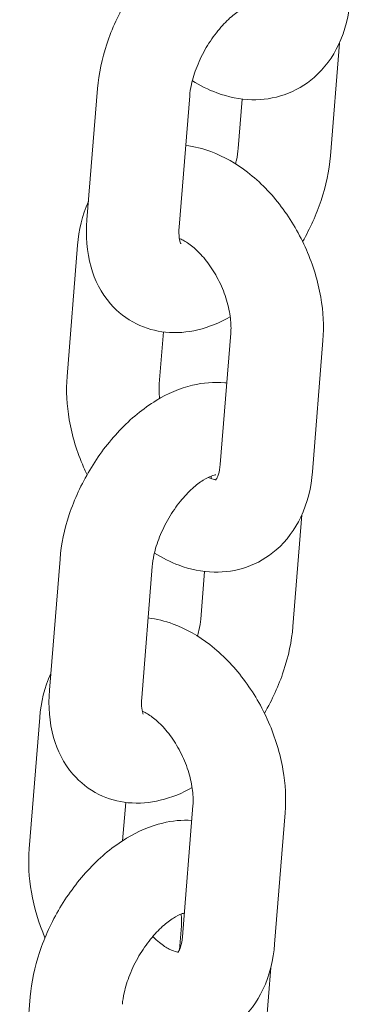
# Model space of a CAD drawing. Units: millimetres. Extents: x 0 to 65727, y 0 to 44351.
# Drawn here: x 44354 to 44375, y 39007 to 39071 of the extents above; entities that cross this region are included whole.
import ezdxf

# ---------------------------------------------------------------- set-up
doc = ezdxf.new("R2010")
doc.units = ezdxf.units.MM

# ---------------------------------------------------------------- blocks, each defined once
blk = doc.blocks.new('A$C0773430D')
at = {"color": 0, "linetype": 'Continuous', "lineweight": 0, "extrusion": (-5.55112e-17, 0.816497, 0.57735)}
for p, q in [((-2239.192, 19020.241), (-2238.606, 19027.567)), ((-2254.301, 19024.611), (-2254.983, 19016.097)), ((-2248.32, 19024.132), (-2249.002, 19015.618)), ((-2245.173, 19020.72), (-2244.916, 19023.933)), ((-2256.276, 19005.937), (-2255.595, 19014.45)), ((-2250.296, 19005.458), (-2250.026, 19008.821)), ((-2245.652, 19008.745), (-2246.334, 19000.231)), ((-2239.671, 19008.266), (-2240.353, 18999.752)), ((-2241.624, 18989.715), (-2241.044, 18996.952)), ((-2256.733, 18994.085), (-2257.415, 18985.571)), ((-2250.752, 18993.606), (-2251.434, 18985.092)), ((-2247.605, 18990.194), (-2247.357, 18993.282)), ((-2258.731, 18975.287), (-2258.049, 18983.801)), ((-2252.67, 18975.81), (-2252.471, 18978.297)), ((-2248.106, 18978.095), (-2248.788, 18969.581)), ((-2242.126, 18977.616), (-2242.807, 18969.102)), ((-2248.982, 18968.739), (-2248.857, 18970.3)), ((-2243.558, 18961.308), (-2243.055, 18967.586)), ((-2258.667, 18965.677), (-2259.349, 18957.163))]:
    blk.add_line(p, q, dxfattribs=at)
at = {"color": 0, "linetype": 'Continuous', "lineweight": 0}
for points, knots in [([(-2243.467, 19036.031), (-2243.512, 19036.037), (-2243.557, 19036.042), (-2244.322, 19036.118), (-2245.029, 19036.052), (-2246.539, 19035.691), (-2247.323, 19035.344), (-2248.922, 19034.375), (-2249.717, 19033.712), (-2251.166, 19032.185), (-2251.816, 19031.317), (-2252.914, 19029.473), (-2253.364, 19028.498), (-2254.013, 19026.551), (-2254.224, 19025.58), (-2254.301, 19024.611)], [5.735959, 5.735959, 5.735959, 5.735959, 5.751167, 5.751167, 5.994987, 5.994987, 6.303383, 6.303383, 6.670252, 6.670252, 7.041847, 7.041847, 7.408609, 7.408609, 7.758344, 7.758344, 7.758344, 7.758344]), ([(-2244.187, 19030.075), (-2244.187, 19030.075), (-2244.191, 19030.075), (-2244.232, 19030.072), (-2244.335, 19030.057), (-2244.631, 19029.943), (-2244.811, 19029.855), (-2245.227, 19029.591), (-2245.464, 19029.412), (-2245.968, 19028.956), (-2246.235, 19028.674), (-2246.759, 19028.027), (-2247.015, 19027.657), (-2247.475, 19026.875), (-2247.677, 19026.461), (-2248.001, 19025.649), (-2248.123, 19025.251), (-2248.265, 19024.613), (-2248.302, 19024.359), (-2248.32, 19024.132)], [5.811077, 5.811077, 5.811077, 5.811077, 5.871756, 5.871756, 6.113273, 6.113273, 6.328199, 6.328199, 6.554367, 6.554367, 6.797084, 6.797084, 7.052531, 7.052531, 7.313015, 7.313015, 7.569514, 7.569514, 7.758344, 7.758344, 7.758344, 7.758344]), ([(-2237.899, 19030.402), (-2237.98, 19029.385), (-2238.216, 19028.383), (-2239.033, 19026.665), (-2239.562, 19025.928), (-2240.807, 19024.843), (-2241.471, 19024.456), (-2242.862, 19023.976), (-2243.582, 19023.873), (-2245.071, 19023.905), (-2245.834, 19024.067), (-2247.11, 19024.537), (-2247.643, 19024.806), (-2248.147, 19025.122)], [3.142509, 3.142509, 3.142509, 3.142509, 3.49913, 3.49913, 3.800022, 3.800022, 4.045796, 4.045796, 4.282529, 4.282529, 4.54792, 4.54792, 4.756421, 4.756421, 4.756421, 4.756421]), ([(-2248.578, 19020.919), (-2248.013, 19020.852), (-2247.467, 19020.714), (-2246.083, 19020.205), (-2245.288, 19019.742), (-2243.744, 19018.55), (-2243.013, 19017.792), (-2241.728, 19016.091), (-2241.179, 19015.145), (-2240.314, 19013.161), (-2239.997, 19012.123), (-2239.652, 19010.139), (-2239.597, 19009.194), (-2239.671, 19008.266)], [1.21255, 1.21255, 1.21255, 1.21255, 1.406327, 1.406327, 1.726354, 1.726354, 2.08669, 2.08669, 2.452377, 2.452377, 2.816763, 2.816763, 3.142509, 3.142509, 3.142509, 3.142509]), ([(-2245.346, 19019.73), (-2245.325, 19019.81), (-2245.306, 19019.89), (-2245.229, 19020.239), (-2245.191, 19020.493), (-2245.173, 19020.72)], [4.3733102, 4.3733102, 4.3733102, 4.3733102, 4.4279209, 4.4279209, 4.6167512, 4.6167512, 4.6167512, 4.6167512]), ([(-2240.993, 19014.688), (-2240.507, 19015.538), (-2240.102, 19016.435), (-2239.48, 19018.301), (-2239.27, 19019.272), (-2239.192, 19020.241)], [3.9301251, 3.9301251, 3.9301251, 3.9301251, 4.2670163, 4.2670163, 4.6167512, 4.6167512, 4.6167512, 4.6167512]), ([(-2254.983, 19016.097), (-2255.065, 19015.067), (-2255.002, 19014.036), (-2254.478, 19012.19), (-2254.074, 19011.36), (-2253, 19010.118), (-2252.423, 19009.662), (-2251.18, 19009.047), (-2250.531, 19008.87), (-2249.171, 19008.734), (-2248.464, 19008.8), (-2247.049, 19009.138), (-2246.347, 19009.433), (-2245.689, 19009.805)], [1.475159, 1.475159, 1.475159, 1.475159, 1.846709, 1.846709, 2.159332, 2.159332, 2.392875, 2.392875, 2.609574, 2.609574, 2.853395, 2.853395, 3.127101, 3.127101, 3.127101, 3.127101]), ([(-2249.002, 19015.618), (-2249.024, 19015.341), (-2249.017, 19015.105), (-2248.974, 19014.762), (-2248.941, 19014.648), (-2248.906, 19014.557), (-2248.897, 19014.542), (-2248.897, 19014.542)], [1.4751585, 1.4751585, 1.4751585, 1.4751585, 1.7053451, 1.7053451, 1.9211671, 1.9211671, 2.0459118, 2.0459118, 2.0459118, 2.0459118]), ([(-2248.988, 19014.88), (-2248.917, 19014.853), (-2248.837, 19014.817), (-2248.566, 19014.675), (-2248.351, 19014.535), (-2247.892, 19014.158), (-2247.648, 19013.919), (-2247.164, 19013.351), (-2246.925, 19013.018), (-2246.489, 19012.288), (-2246.294, 19011.89), (-2245.974, 19011.079), (-2245.851, 19010.667), (-2245.689, 19009.888), (-2245.647, 19009.52), (-2245.637, 19009.033), (-2245.641, 19008.883), (-2245.652, 19008.745)], [1.420969, 1.420969, 1.420969, 1.420969, 1.530197, 1.530197, 1.76263, 1.76263, 2.001809, 2.001809, 2.251955, 2.251955, 2.509427, 2.509427, 2.767621, 2.767621, 3.019447, 3.019447, 3.142509, 3.142509, 3.142509, 3.142509]), ([(-2245.911, 19005.507), (-2245.952, 19005.512), (-2245.993, 19005.516), (-2246.754, 19005.592), (-2247.461, 19005.526), (-2248.971, 19005.165), (-2249.755, 19004.818), (-2251.353, 19003.849), (-2252.148, 19003.186), (-2253.597, 19001.659), (-2254.248, 19000.791), (-2255.346, 18998.947), (-2255.796, 18997.973), (-2256.445, 18996.025), (-2256.655, 18995.054), (-2256.733, 18994.085)], [5.737386, 5.737386, 5.737386, 5.737386, 5.751167, 5.751167, 5.994987, 5.994987, 6.303383, 6.303383, 6.670252, 6.670252, 7.041847, 7.041847, 7.408609, 7.408609, 7.758344, 7.758344, 7.758344, 7.758344]), ([(-2254.976, 18999.56), (-2255.055, 18999.722), (-2255.13, 18999.886), (-2255.634, 19001.041), (-2255.951, 19002.079), (-2256.296, 19004.064), (-2256.351, 19005.008), (-2256.276, 19005.937)], [5.5332045, 5.5332045, 5.5332045, 5.5332045, 5.5939699, 5.5939699, 5.9583557, 5.9583557, 6.2841016, 6.2841016, 6.2841016, 6.2841016]), ([(-2250.272, 19004.501), (-2250.293, 19004.678), (-2250.304, 19004.849), (-2250.311, 19005.169), (-2250.307, 19005.32), (-2250.296, 19005.458)], [6.0372941, 6.0372941, 6.0372941, 6.0372941, 6.1610401, 6.1610401, 6.2841016, 6.2841016, 6.2841016, 6.2841016]), ([(-2246.334, 19000.231), (-2246.355, 18999.967), (-2246.401, 18999.748), (-2246.503, 18999.423), (-2246.559, 18999.319), (-2246.625, 18999.22), (-2246.641, 18999.207), (-2246.641, 18999.207)], [3.142509, 3.142509, 3.142509, 3.142509, 3.3777686, 3.3777686, 3.6129892, 3.6129892, 3.7989456, 3.7989456, 3.7989456, 3.7989456]), ([(-2246.619, 18999.549), (-2246.619, 18999.549), (-2246.623, 18999.549), (-2246.664, 18999.546), (-2246.767, 18999.531), (-2247.062, 18999.417), (-2247.243, 18999.329), (-2247.658, 18999.065), (-2247.896, 18998.886), (-2248.4, 18998.43), (-2248.667, 18998.148), (-2249.191, 18997.501), (-2249.447, 18997.132), (-2249.906, 18996.349), (-2250.109, 18995.935), (-2250.433, 18995.123), (-2250.555, 18994.726), (-2250.696, 18994.087), (-2250.734, 18993.833), (-2250.752, 18993.606)], [5.811077, 5.811077, 5.811077, 5.811077, 5.871756, 5.871756, 6.113273, 6.113273, 6.328199, 6.328199, 6.554367, 6.554367, 6.797084, 6.797084, 7.052531, 7.052531, 7.313015, 7.313015, 7.569514, 7.569514, 7.758344, 7.758344, 7.758344, 7.758344]), ([(-2240.353, 18999.752), (-2240.434, 18998.735), (-2240.67, 18997.734), (-2241.488, 18996.015), (-2242.016, 18995.278), (-2243.262, 18994.194), (-2243.925, 18993.806), (-2245.317, 18993.326), (-2246.037, 18993.223), (-2247.525, 18993.256), (-2248.288, 18993.418), (-2249.567, 18993.888), (-2250.103, 18994.159), (-2250.609, 18994.477)], [3.142509, 3.142509, 3.142509, 3.142509, 3.49913, 3.49913, 3.800022, 3.800022, 4.045796, 4.045796, 4.282529, 4.282529, 4.54792, 4.54792, 4.757403, 4.757403, 4.757403, 4.757403]), ([(-2246.615, 18999.237), (-2246.638, 18999.238), (-2246.672, 18999.242), (-2246.808, 18999.268), (-2246.944, 18999.308), (-2247.112, 18999.388)], [4.2969349, 4.2969349, 4.2969349, 4.2969349, 4.4109132, 4.4109132, 4.6350337, 4.6350337, 4.6350337, 4.6350337]), ([(-2246.921, 18999.308), (-2246.923, 18999.339), (-2246.927, 18999.37), (-2246.933, 18999.421), (-2246.936, 18999.443), (-2246.939, 18999.465)], [4.80987392, 4.80987392, 4.80987392, 4.80987392, 4.84693778, 4.84693778, 4.87696766, 4.87696766, 4.87696766, 4.87696766]), ([(-2251.019, 18990.268), (-2250.459, 18990.2), (-2249.917, 18990.063), (-2248.537, 18989.555), (-2247.742, 18989.093), (-2246.199, 18987.901), (-2245.467, 18987.142), (-2244.183, 18985.441), (-2243.634, 18984.496), (-2242.768, 18982.512), (-2242.451, 18981.474), (-2242.106, 18979.489), (-2242.051, 18978.545), (-2242.126, 18977.616)], [1.214, 1.214, 1.214, 1.214, 1.406327, 1.406327, 1.726354, 1.726354, 2.08669, 2.08669, 2.452377, 2.452377, 2.816763, 2.816763, 3.142509, 3.142509, 3.142509, 3.142509]), ([(-2247.809, 18989.086), (-2247.776, 18989.207), (-2247.746, 18989.326), (-2247.66, 18989.713), (-2247.623, 18989.967), (-2247.605, 18990.194)], [4.3468721, 4.3468721, 4.3468721, 4.3468721, 4.4279209, 4.4279209, 4.6167512, 4.6167512, 4.6167512, 4.6167512]), ([(-2243.47, 18984.084), (-2242.963, 18984.957), (-2242.543, 18985.881), (-2241.912, 18987.776), (-2241.701, 18988.746), (-2241.624, 18989.715)], [3.9197874, 3.9197874, 3.9197874, 3.9197874, 4.2670163, 4.2670163, 4.6167512, 4.6167512, 4.6167512, 4.6167512]), ([(-2257.415, 18985.571), (-2257.497, 18984.542), (-2257.433, 18983.51), (-2256.91, 18981.664), (-2256.506, 18980.834), (-2255.432, 18979.592), (-2254.854, 18979.136), (-2253.612, 18978.521), (-2252.963, 18978.344), (-2251.603, 18978.208), (-2250.896, 18978.274), (-2249.495, 18978.609), (-2248.805, 18978.896), (-2248.158, 18979.258)], [1.475159, 1.475159, 1.475159, 1.475159, 1.846709, 1.846709, 2.159332, 2.159332, 2.392875, 2.392875, 2.609574, 2.609574, 2.853395, 2.853395, 3.121939, 3.121939, 3.121939, 3.121939]), ([(-2251.434, 18985.092), (-2251.456, 18984.816), (-2251.449, 18984.58), (-2251.406, 18984.236), (-2251.373, 18984.122), (-2251.338, 18984.031), (-2251.329, 18984.016), (-2251.329, 18984.016)], [1.4751585, 1.4751585, 1.4751585, 1.4751585, 1.7053451, 1.7053451, 1.9211671, 1.9211671, 2.0459118, 2.0459118, 2.0459118, 2.0459118]), ([(-2251.393, 18984.211), (-2251.335, 18984.186), (-2251.272, 18984.157), (-2251.02, 18984.026), (-2250.805, 18983.885), (-2250.346, 18983.509), (-2250.102, 18983.27), (-2249.619, 18982.702), (-2249.38, 18982.368), (-2248.944, 18981.638), (-2248.748, 18981.24), (-2248.429, 18980.429), (-2248.306, 18980.017), (-2248.143, 18979.238), (-2248.101, 18978.871), (-2248.091, 18978.383), (-2248.095, 18978.233), (-2248.106, 18978.095)], [1.445523, 1.445523, 1.445523, 1.445523, 1.530197, 1.530197, 1.76263, 1.76263, 2.001809, 2.001809, 2.251955, 2.251955, 2.509427, 2.509427, 2.767621, 2.767621, 3.019447, 3.019447, 3.142509, 3.142509, 3.142509, 3.142509]), ([(-2248.184, 18977.13), (-2248.83, 18977.17), (-2249.462, 18977.102), (-2250.905, 18976.757), (-2251.689, 18976.41), (-2253.287, 18975.441), (-2254.082, 18974.778), (-2255.531, 18973.251), (-2256.182, 18972.383), (-2257.28, 18970.539), (-2257.73, 18969.565), (-2258.379, 18967.617), (-2258.589, 18966.646), (-2258.667, 18965.677)], [5.775594, 5.775594, 5.775594, 5.775594, 5.994987, 5.994987, 6.303383, 6.303383, 6.670252, 6.670252, 7.041847, 7.041847, 7.408609, 7.408609, 7.758344, 7.758344, 7.758344, 7.758344]), ([(-2257.707, 18969.519), (-2258.113, 18970.474), (-2258.413, 18971.471), (-2258.75, 18973.414), (-2258.805, 18974.359), (-2258.731, 18975.287)], [5.6083553, 5.6083553, 5.6083553, 5.6083553, 5.9583557, 5.9583557, 6.2841016, 6.2841016, 6.2841016, 6.2841016]), ([(-2248.665, 18971.124), (-2248.714, 18971.112), (-2248.779, 18971.093), (-2248.996, 18971.009), (-2249.177, 18970.921), (-2249.592, 18970.658), (-2249.83, 18970.478), (-2250.334, 18970.022), (-2250.601, 18969.74), (-2251.125, 18969.093), (-2251.381, 18968.724), (-2251.84, 18967.941), (-2252.043, 18967.527), (-2252.367, 18966.716), (-2252.489, 18966.318), (-2252.63, 18965.679), (-2252.668, 18965.425), (-2252.686, 18965.198)], [5.992916, 5.992916, 5.992916, 5.992916, 6.113273, 6.113273, 6.328199, 6.328199, 6.554367, 6.554367, 6.797084, 6.797084, 7.052531, 7.052531, 7.313015, 7.313015, 7.569514, 7.569514, 7.758344, 7.758344, 7.758344, 7.758344]), ([(-2248.857, 18970.3), (-2248.835, 18970.577), (-2248.842, 18970.813), (-2248.867, 18971.013), (-2248.87, 18971.035), (-2248.873, 18971.057)], [4.6167512, 4.6167512, 4.6167512, 4.6167512, 4.8469378, 4.8469378, 4.8769677, 4.8769677, 4.8769677, 4.8769677]), ([(-2249.069, 18968.588), (-2249.092, 18968.589), (-2249.127, 18968.592), (-2249.277, 18968.621), (-2249.444, 18968.673), (-2249.836, 18968.878), (-2250.051, 18969.018), (-2250.419, 18969.319), (-2250.564, 18969.453), (-2250.709, 18969.602)], [4.2969349, 4.2969349, 4.2969349, 4.2969349, 4.4109132, 4.4109132, 4.6717895, 4.6717895, 4.9042225, 4.9042225, 5.0492123, 5.0492123, 5.0492123, 5.0492123]), ([(-2248.788, 18969.581), (-2248.809, 18969.317), (-2248.855, 18969.098), (-2248.958, 18968.774), (-2249.014, 18968.669), (-2249.08, 18968.571), (-2249.096, 18968.557), (-2249.096, 18968.557)], [3.142509, 3.142509, 3.142509, 3.142509, 3.3777686, 3.3777686, 3.6129892, 3.6129892, 3.7989456, 3.7989456, 3.7989456, 3.7989456]), ([(-2242.807, 18969.102), (-2242.889, 18968.086), (-2243.125, 18967.084), (-2243.942, 18965.366), (-2244.471, 18964.628), (-2245.716, 18963.544), (-2246.379, 18963.157), (-2247.771, 18962.677), (-2248.491, 18962.574), (-2249.979, 18962.606), (-2250.742, 18962.768), (-2251.927, 18963.204), (-2252.378, 18963.421), (-2252.808, 18963.673)], [3.142509, 3.142509, 3.142509, 3.142509, 3.49913, 3.49913, 3.800022, 3.800022, 4.045796, 4.045796, 4.282529, 4.282529, 4.54792, 4.54792, 4.722573, 4.722573, 4.722573, 4.722573])]:
    blk.add_open_spline(points, degree=3, knots=knots, dxfattribs=at)
for points in [[(-2255.595, 19014.45), (-2255.517, 19015.425), (-2255.296, 19016.386), (-2254.888, 19017.285)], [(-2248.986, 19014.862), (-2248.979, 19014.865), (-2248.971, 19014.867), (-2248.964, 19014.87)], [(-2258.049, 18983.801), (-2257.97, 18984.788), (-2257.745, 18985.76), (-2257.327, 18986.669)]]:
    blk.add_open_spline(points, degree=3, dxfattribs=at)

msp = doc.modelspace()

# ---------------------------------------------------------------- block references
at = {"color": 0}
msp.add_blockref('A$C0773430D', (46613.28, 20042.067), dxfattribs=at)

doc.saveas('drawing.dxf')
